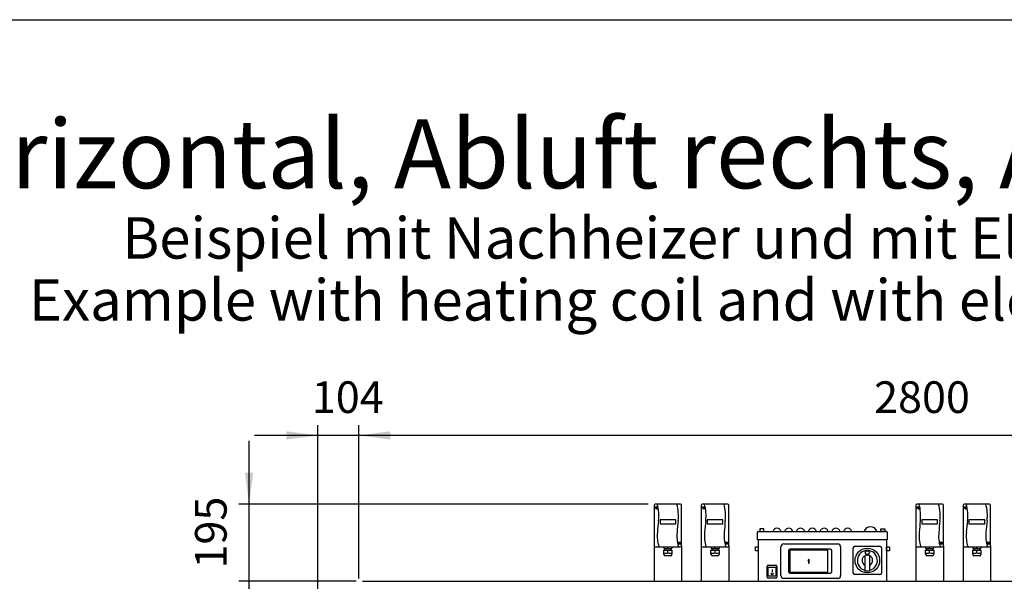
# Model space of a CAD drawing. Units: millimetres. Extents: x -22597 to -6343, y -30201 to -19330.
# Drawn here: x -19332 to -16827, y -20969 to -19541 of the extents above; entities that cross this region are included whole.
import ezdxf

# ---------------------------------------------------------------- set-up
doc = ezdxf.new("R2010")
doc.units = ezdxf.units.MM
doc.layers.add('1', color=7, linetype='Continuous')
doc.styles.add('CONVERTER_18', font='ARIAL.TTF', dxfattribs={"width": 1.2})
doc.styles.add('CONVERTER_19', font='txt.shx', dxfattribs={"width": 0.9})
doc.styles.add('CONVERTER_21', font='ARIAL.TTF', dxfattribs={"width": 1.17})
doc.dimstyles.new('ME10_DIM_10', dxfattribs={"dimtxt": 80.500081, "dimasz": 80.500081, "dimexe": 26.250026, "dimexo": 17.500018, "dimgap": 31.500032, "dimtad": 1, "dimdec": 0, "dimdsep": 46, "dimtxsty": 'CONVERTER_19', "dimsah": 1, "dimcen": 0.09, "dimclrd": 6, "dimclre": 6, "dimclrt": 3, "dimadec": 0, "dimazin": 0, "dimtfac": 1, "dimtdec": 4, "dimtix": 1, "dimtmove": 0, "dimatfit": 3, "dimfxl": 1, "dimtolj": 1, "dimtzin": 0, "dimarcsym": 0})
doc.dimstyles.new('ME10_DIM_71', dxfattribs={"dimtxt": 80.500081, "dimasz": 80.500081, "dimexe": 26.250026, "dimexo": 17.500018, "dimgap": 31.500032, "dimtad": 1, "dimdec": 0, "dimdsep": 46, "dimtxsty": 'CONVERTER_19', "dimsah": 1, "dimcen": 0.09, "dimclrd": 6, "dimclre": 6, "dimclrt": 3, "dimadec": 0, "dimazin": 0, "dimtfac": 1, "dimtdec": 4, "dimtix": 1, "dimtmove": 0, "dimatfit": 3, "dimfxl": 1, "dimtolj": 1, "dimtzin": 0, "dimarcsym": 0})
doc.dimstyles.new('ME10_DIM_72', dxfattribs={"dimtxt": 80.500081, "dimasz": 80.500081, "dimexe": 26.250026, "dimexo": 17.500018, "dimgap": 31.500032, "dimtad": 1, "dimdec": 0, "dimdsep": 46, "dimtxsty": 'CONVERTER_19', "dimsah": 1, "dimcen": 0.09, "dimclrd": 6, "dimclre": 6, "dimclrt": 3, "dimadec": 0, "dimazin": 0, "dimtfac": 1, "dimtdec": 4, "dimtix": 1, "dimtmove": 0, "dimatfit": 3, "dimfxl": 1, "dimtolj": 1, "dimtzin": 0, "dimarcsym": 0})
doc.dimstyles.new('ME10_DIM_80', dxfattribs={"dimtxt": 80.500081, "dimasz": 80.500081, "dimexe": 26.250026, "dimexo": 17.500018, "dimgap": 31.500032, "dimtad": 1, "dimdec": 0, "dimdsep": 46, "dimtxsty": 'CONVERTER_19', "dimsah": 1, "dimcen": 0.09, "dimclrd": 6, "dimclre": 6, "dimclrt": 3, "dimadec": 0, "dimazin": 0, "dimtfac": 1, "dimtdec": 4, "dimtix": 1, "dimtmove": 0, "dimatfit": 3, "dimfxl": 1, "dimtolj": 1, "dimtzin": 0, "dimarcsym": 0})

# ---------------------------------------------------------------- blocks, each defined once
blk = doc.blocks.new('_tb_frame_A3QV', base_point=(1820.524, -549.704))
at = {"layer": '1', "color": 7, "linetype": 'Continuous'}
blk.add_line((1820.524, -263.704), (2215.524, -263.704), dxfattribs=at)
blk = doc.blocks.new('*D3')
at = {"layer": '1', "color": 6, "linetype": 'Continuous'}
for p, q in [((-18469.1, -20961.6), (-18469.1, -20571.9)), ((-15669.1, -20961.6), (-15669.1, -20571.9)), ((-15669.1, -20598.2), (-18469.1, -20598.2))]:
    blk.add_line(p, q, dxfattribs=at)
at = {"layer": '1', "color": 6}
for points in [[(-18388.6, -20587.6), (-18388.6, -20608.8), (-18469.1, -20598.2)], [(-15749.6, -20608.8), (-15749.6, -20587.6), (-15669.1, -20598.2)]]:
    blk.add_solid(points, dxfattribs=at)
at = {"layer": '1', "color": 3, "insert": (-17158, -20566.3), "char_height": 80.5, "attachment_point": 7, "rotation": 0.0001, "line_spacing_factor": 0.454545, "style": 'CONVERTER_19'}
blk.add_mtext('2800', dxfattribs=at)
blk = doc.blocks.new('*D66')
at = {"layer": '1', "color": 6, "linetype": 'Continuous'}
for p, q in [((-18476, -20968.6), (-18774.3, -20968.6)), ((-18748.1, -22716.6), (-18748.1, -20968.6)), ((-18476, -22716.6), (-18774.3, -22716.6))]:
    blk.add_line(p, q, dxfattribs=at)
at = {"layer": '1', "color": 6}
for points in [[(-18737.5, -21049.1), (-18758.7, -21049.1), (-18748.1, -20968.6)], [(-18758.7, -22636.1), (-18737.5, -22636.1), (-18748.1, -22716.6)]]:
    blk.add_solid(points, dxfattribs=at)
at = {"layer": '1', "color": 3, "insert": (-18780, -21932.2), "char_height": 80.5, "attachment_point": 7, "rotation": 90, "line_spacing_factor": 0.454545, "style": 'CONVERTER_19'}
blk.add_mtext('1748', dxfattribs=at)
blk = doc.blocks.new('*D67')
at = {"layer": '1', "color": 6, "linetype": 'Continuous'}
for p, q in [((-18748.1, -20773.2), (-18748.1, -20612.2)), ((-17732.6, -20773.2), (-18774.3, -20773.2)), ((-18748.1, -20968.6), (-18748.1, -20773.2)), ((-18476, -20968.6), (-18774.3, -20968.6)), ((-18748.1, -21129.6), (-18748.1, -20968.6))]:
    blk.add_line(p, q, dxfattribs=at)
at = {"layer": '1', "color": 6}
for points in [[(-18758.7, -20692.7), (-18737.5, -20692.7), (-18748.1, -20773.2)], [(-18737.5, -21049.1), (-18758.7, -21049.1), (-18748.1, -20968.6)]]:
    blk.add_solid(points, dxfattribs=at)
at = {"layer": '1', "color": 3, "insert": (-18780, -20936.7), "char_height": 80.5, "attachment_point": 7, "rotation": 90, "line_spacing_factor": 0.454545, "style": 'CONVERTER_19'}
blk.add_mtext('195', dxfattribs=at)
blk = doc.blocks.new('*D75')
at = {"layer": '1', "color": 6, "linetype": 'Continuous'}
for p, q in [((-18573.1, -20997.1), (-18573.1, -20571.9)), ((-18469.1, -20961.6), (-18469.1, -20571.9)), ((-18573.1, -20598.2), (-18734.1, -20598.2)), ((-18469.1, -20598.2), (-18573.1, -20598.2)), ((-18308.1, -20598.2), (-18469.1, -20598.2))]:
    blk.add_line(p, q, dxfattribs=at)
at = {"layer": '1', "color": 6}
for points in [[(-18653.6, -20608.8), (-18653.6, -20587.6), (-18573.1, -20598.2)], [(-18388.6, -20587.6), (-18388.6, -20608.8), (-18469.1, -20598.2)]]:
    blk.add_solid(points, dxfattribs=at)
at = {"layer": '1', "color": 3, "insert": (-18588.4, -20566.3), "char_height": 80.5, "attachment_point": 7, "rotation": 0.0001, "line_spacing_factor": 0.454545, "style": 'CONVERTER_19'}
blk.add_mtext('104', dxfattribs=at)

msp = doc.modelspace()

# ---------------------------------------------------------------- hatches: boundary and pattern name
at = {"layer": '1', "linetype": 'Continuous'}
h = msp.add_hatch(dxfattribs=at)
h.set_pattern_fill('CUSTOM41', color=6, scale=0.0005, angle=45, pattern_type=2)
h.set_pattern_definition([(45, (688.0258382, 576.72943823), (-0.0007071067811865, 6e-20), []), (135, (688.0258382, 576.72943823), (3e-19, -0.0007071067811865), [])])
h.paths.add_polyline_path([(-17324, -20912.6), (-17326.2, -20916.6), (-17325, -20916.6), (-17325, -20923.1), (-17323, -20923.1), (-17323, -20916.6), (-17321.9, -20916.6)])

# ---------------------------------------------------------------- linework, layer by layer
at = {"layer": '1', "color": 2, "linetype": 'Continuous'}
for p, q in [((-17717.6, -20775.7), (-17717.6, -20878.7)), ((-17650.1, -20773.2), (-17715.1, -20773.2)), ((-17647.6, -20878.7), (-17647.6, -20775.7)), ((-17597.6, -20775.7), (-17597.6, -20878.7)), ((-17530.1, -20773.2), (-17595.1, -20773.2)), ((-17527.6, -20878.7), (-17527.6, -20775.7)), ((-17051.6, -20775.7), (-17051.6, -20878.7)), ((-16984.1, -20773.2), (-17049.1, -20773.2)), ((-16981.6, -20878.7), (-16981.6, -20775.7)), ((-16931.6, -20775.7), (-16931.6, -20878.7)), ((-16864.1, -20773.2), (-16929.1, -20773.2)), ((-16861.6, -20878.7), (-16861.6, -20775.7)), ((-17454.6, -20863.6), (-17454.6, -20844.5)), ((-17452.6, -20863.6), (-17452.6, -20968.6)), ((-17452.2, -20842.1), (-17127, -20842.1)), ((-17126.6, -20863.6), (-17126.6, -20968.6)), ((-17124.6, -20844.5), (-17124.6, -20863.6)), ((-17717.6, -20878.7), (-17717.6, -20968.6)), ((-17647.6, -20878.7), (-17647.6, -20968.6)), ((-17597.6, -20878.7), (-17597.6, -20968.6)), ((-17527.6, -20878.7), (-17527.6, -20968.6)), ((-17051.6, -20878.7), (-17051.6, -20968.6)), ((-16981.6, -20878.7), (-16981.6, -20968.6)), ((-16931.6, -20878.7), (-16931.6, -20968.6)), ((-16861.6, -20878.7), (-16861.6, -20968.6))]:
    msp.add_line(p, q, dxfattribs=at)
at = {"layer": '1', "color": 6, "linetype": 'Continuous'}
for p, q in [((-17712.6, -20780.9), (-17709.7, -20783.2)), ((-17712.4, -20783.5), (-17710, -20780.6)), ((-17592.6, -20780.9), (-17589.7, -20783.2)), ((-17592.4, -20783.5), (-17590, -20780.6)), ((-17046.6, -20780.9), (-17043.7, -20783.2)), ((-17046.4, -20783.5), (-17044, -20780.6)), ((-16926.6, -20780.9), (-16923.7, -20783.2)), ((-16926.4, -20783.5), (-16924, -20780.6)), ((-17662.6, -20812.6), (-17702.6, -20812.6)), ((-17702.6, -20812.6), (-17702.6, -20822.6)), ((-17662.6, -20822.6), (-17662.6, -20812.6)), ((-17542.6, -20812.6), (-17582.6, -20812.6)), ((-17582.6, -20812.6), (-17582.6, -20822.6)), ((-17542.6, -20822.6), (-17542.6, -20812.6)), ((-16996.6, -20812.6), (-17036.6, -20812.6)), ((-17036.6, -20812.6), (-17036.6, -20822.6)), ((-16996.6, -20822.6), (-16996.6, -20812.6)), ((-16876.6, -20812.6), (-16916.6, -20812.6)), ((-16916.6, -20812.6), (-16916.6, -20822.6)), ((-16876.6, -20822.6), (-16876.6, -20812.6)), ((-17702.6, -20822.6), (-17662.6, -20822.6)), ((-17582.6, -20822.6), (-17542.6, -20822.6)), ((-17448.6, -20836), (-17448.6, -20842.1)), ((-17438.6, -20836), (-17448.6, -20836)), ((-17438.6, -20842.1), (-17438.6, -20836)), ((-17140.6, -20842.1), (-17140.6, -20836)), ((-17140.6, -20836), (-17130.6, -20836)), ((-17130.6, -20836), (-17130.6, -20842.1)), ((-17036.6, -20822.6), (-16996.6, -20822.6)), ((-16916.6, -20822.6), (-16876.6, -20822.6)), ((-17124.6, -20863.6), (-17454.6, -20863.6)), ((-17448.6, -20842.1), (-17438.6, -20842.1)), ((-17130.6, -20842.1), (-17140.6, -20842.1)), ((-17693, -20889.6), (-17690.6, -20889.6)), ((-17693, -20900.2), (-17693, -20889.6)), ((-17692.8, -20881.2), (-17692.8, -20885.6)), ((-17692.8, -20885.6), (-17690.6, -20885.6)), ((-17690.6, -20885.6), (-17674.6, -20885.6)), ((-17690.6, -20885.6), (-17690.6, -20889.6)), ((-17690.6, -20889.6), (-17674.6, -20889.6)), ((-17682.6, -20885.6), (-17682.6, -20881.2)), ((-17682.6, -20897.1), (-17682.6, -20889.6)), ((-17674.6, -20885.6), (-17672.4, -20885.6)), ((-17674.6, -20889.6), (-17674.6, -20885.6)), ((-17672.2, -20889.6), (-17674.6, -20889.6)), ((-17672.4, -20881.2), (-17672.4, -20885.6)), ((-17672.2, -20889.6), (-17672.2, -20900.2)), ((-17655.3, -20871), (-17652.4, -20873.4)), ((-17655.1, -20873.6), (-17652.7, -20870.7)), ((-17573, -20889.6), (-17570.6, -20889.6)), ((-17573, -20900.2), (-17573, -20889.6)), ((-17572.8, -20881.2), (-17572.8, -20885.6)), ((-17572.8, -20885.6), (-17570.6, -20885.6)), ((-17570.6, -20885.6), (-17554.6, -20885.6)), ((-17570.6, -20885.6), (-17570.6, -20889.6)), ((-17570.6, -20889.6), (-17554.6, -20889.6)), ((-17562.6, -20885.6), (-17562.6, -20881.2)), ((-17562.6, -20897.1), (-17562.6, -20889.6)), ((-17554.6, -20885.6), (-17552.4, -20885.6)), ((-17554.6, -20889.6), (-17554.6, -20885.6)), ((-17552.2, -20889.6), (-17554.6, -20889.6)), ((-17552.4, -20881.2), (-17552.4, -20885.6)), ((-17552.2, -20889.6), (-17552.2, -20900.2)), ((-17535.3, -20871), (-17532.4, -20873.4)), ((-17535.1, -20873.6), (-17532.7, -20870.7)), ((-17460.1, -20891.8), (-17460.1, -20881.8)), ((-17460.1, -20881.8), (-17452.6, -20881.8)), ((-17452.6, -20881.8), (-17452.6, -20891.8)), ((-17395, -20954.7), (-17395.1, -20881.5)), ((-17387.7, -20874.1), (-17250.5, -20874.1)), ((-17375.3, -20890.7), (-17375.3, -20945.4)), ((-17275.5, -20890.1), (-17372.5, -20890.1)), ((-17372.5, -20890.1), (-17372.5, -20946)), ((-17269.2, -20887.3), (-17372, -20887.3)), ((-17275.5, -20946), (-17275.5, -20890.1)), ((-17265.8, -20945.4), (-17265.8, -20890.7)), ((-17243.2, -20881.4), (-17243.2, -20954.7)), ((-17211.1, -20948), (-17211.1, -20884.1)), ((-17207, -20880.1), (-17143.1, -20880.1)), ((-17139.1, -20884.1), (-17139.1, -20948)), ((-17126.6, -20881.8), (-17119.1, -20881.8)), ((-17126.6, -20891.8), (-17126.6, -20881.8)), ((-17119.1, -20881.8), (-17119.1, -20891.8)), ((-17027, -20889.6), (-17024.6, -20889.6)), ((-17027, -20900.2), (-17027, -20889.6)), ((-17026.8, -20881.2), (-17026.8, -20885.6)), ((-17026.8, -20885.6), (-17024.6, -20885.6)), ((-17024.6, -20885.6), (-17008.6, -20885.6)), ((-17024.6, -20885.6), (-17024.6, -20889.6)), ((-17024.6, -20889.6), (-17008.6, -20889.6)), ((-17016.6, -20885.6), (-17016.6, -20881.2)), ((-17016.6, -20897.1), (-17016.6, -20889.6)), ((-17008.6, -20885.6), (-17006.4, -20885.6)), ((-17008.6, -20889.6), (-17008.6, -20885.6)), ((-17006.2, -20889.6), (-17008.6, -20889.6)), ((-17006.4, -20881.2), (-17006.4, -20885.6)), ((-17006.2, -20889.6), (-17006.2, -20900.2)), ((-16989.3, -20871), (-16986.4, -20873.4)), ((-16989.1, -20873.6), (-16986.7, -20870.7)), ((-16907, -20889.6), (-16904.6, -20889.6)), ((-16907, -20900.2), (-16907, -20889.6)), ((-16906.8, -20881.2), (-16906.8, -20885.6)), ((-16906.8, -20885.6), (-16904.6, -20885.6)), ((-16904.6, -20885.6), (-16888.6, -20885.6)), ((-16904.6, -20885.6), (-16904.6, -20889.6)), ((-16904.6, -20889.6), (-16888.6, -20889.6)), ((-16896.6, -20885.6), (-16896.6, -20881.2)), ((-16896.6, -20897.1), (-16896.6, -20889.6)), ((-16888.6, -20885.6), (-16886.4, -20885.6)), ((-16888.6, -20889.6), (-16888.6, -20885.6)), ((-16886.2, -20889.6), (-16888.6, -20889.6)), ((-16886.4, -20881.2), (-16886.4, -20885.6)), ((-16886.2, -20889.6), (-16886.2, -20900.2)), ((-16869.3, -20871), (-16866.4, -20873.4)), ((-16869.1, -20873.6), (-16866.7, -20870.7)), ((-17676.5, -20904), (-17689.2, -20904)), ((-17556.5, -20904), (-17569.2, -20904)), ((-17452.6, -20891.8), (-17460.1, -20891.8)), ((-17324, -20912.6), (-17326.2, -20916.6)), ((-17326.2, -20916.6), (-17325, -20916.6)), ((-17325, -20916.6), (-17325, -20923.1)), ((-17321.9, -20916.6), (-17324, -20912.6)), ((-17323, -20923.1), (-17323, -20916.6)), ((-17323, -20916.6), (-17321.9, -20916.6)), ((-17181.1, -20904.2), (-17181.1, -20942.3)), ((-17179.9, -20902.3), (-17176.7, -20900.9)), ((-17177.1, -20891.8), (-17173.1, -20891.8)), ((-17177.1, -20899.8), (-17173.1, -20899.8)), ((-17175.8, -20903.6), (-17175.8, -20900.7)), ((-17175.8, -20900.7), (-17174.3, -20900.7)), ((-17174.3, -20903.6), (-17175.8, -20903.6)), ((-17174.3, -20900.7), (-17174.3, -20903.6)), ((-17173.5, -20900.9), (-17170.3, -20902.3)), ((-17169.1, -20942.3), (-17169.1, -20904.2)), ((-17119.1, -20891.8), (-17126.6, -20891.8)), ((-17010.5, -20904), (-17023.2, -20904)), ((-16890.5, -20904), (-16903.2, -20904)), ((-17430.1, -20958.8), (-17430.1, -20930.3)), ((-17427.6, -20927.8), (-17407.6, -20927.8)), ((-17427.1, -20932.8), (-17408.1, -20932.8)), ((-17427.1, -20956.3), (-17427.1, -20932.8)), ((-17417.6, -20938.7), (-17417.6, -20944.9)), ((-17408.1, -20932.8), (-17408.1, -20956.3)), ((-17405.1, -20930.3), (-17405.1, -20958.8)), ((-17325, -20923.1), (-17323, -20923.1)), ((-17407.6, -20961.3), (-17427.6, -20961.3)), ((-17408.1, -20956.3), (-17427.1, -20956.3)), ((-17250.5, -20962), (-17387.7, -20962)), ((-17372.5, -20946), (-17275.5, -20946)), ((-17372, -20948.8), (-17269.2, -20948.8)), ((-17143.1, -20952.1), (-17207, -20952.1)), ((-17181.1, -20942.3), (-17169.1, -20942.3))]:
    msp.add_line(p, q, dxfattribs=at)
at = {"layer": '1', "color": 1, "linetype": 'Continuous'}
for p, q in [((-17715.1, -20881.2), (-17650.1, -20881.2)), ((-17595.1, -20881.2), (-17530.1, -20881.2)), ((-17049.1, -20881.2), (-16984.1, -20881.2)), ((-16929.1, -20881.2), (-16864.1, -20881.2))]:
    msp.add_line(p, q, dxfattribs=at)
at = {"layer": '1', "color": 3, "linetype": 'Continuous'}
for p, q in [((-18459.2, -20969.6), (-18458.5, -20968.6)), ((-18458.5, -20968.6), (-15679.6, -20968.6))]:
    msp.add_line(p, q, dxfattribs=at)
at = {"layer": '1', "color": 6, "linetype": 'Continuous'}
for centre, radius in [((-17711.2, -20782), 3.35), ((-17591.2, -20782), 3.35), ((-17045.2, -20782), 3.35), ((-16925.2, -20782), 3.35), ((-17653.9, -20872.2), 3.35), ((-17533.9, -20872.2), 3.35), ((-17175.1, -20916.1), 31.3), ((-16987.9, -20872.2), 3.35), ((-16867.9, -20872.2), 3.35), ((-17417.6, -20950.1), 2.52)]:
    msp.add_circle(centre, radius, dxfattribs=at)
at = {"layer": '1', "color": 2, "linetype": 'Continuous'}
for centre, radius, start, end in [((-17715.1, -20775.7), 2.5, 90, 180), ((-17650.1, -20775.7), 2.5, 360, 90), ((-17595.1, -20775.7), 2.5, 90, 180), ((-17530.1, -20775.7), 2.5, 360, 90), ((-17049.1, -20775.7), 2.5, 90, 180), ((-16984.1, -20775.7), 2.5, 360, 90), ((-16929.1, -20775.7), 2.5, 90, 180), ((-16864.1, -20775.7), 2.5, 360, 90), ((-17452.2, -20844.5), 2.4, 90, 180), ((-17127, -20844.5), 2.4, 0, 90)]:
    msp.add_arc(centre, radius, start, end, dxfattribs=at)
at = {"layer": '1', "color": 6, "linetype": 'Continuous'}
for centre, radius, start, end in [((-17811.9, -20802.2), 106.4, 352.9531, 15.8363), ((-17762.1, -20802.2), 106.4, 352.9531, 15.8363), ((-17691.9, -20802.2), 106.4, 352.9531, 15.8363), ((-17642.1, -20802.2), 106.4, 352.9531, 15.8363), ((-17145.9, -20802.2), 106.4, 352.9531, 15.8363), ((-17096.1, -20802.2), 106.4, 352.9531, 15.8363), ((-17025.9, -20802.2), 106.4, 352.9531, 15.8363), ((-16976.1, -20802.2), 106.4, 352.9531, 15.8363), ((-16587.9, -20940.5), 1125.5, 173.6099, 175.1049), ((-16538, -20940.5), 1125.5, 173.6099, 175.1049), ((-16467.9, -20940.5), 1125.5, 173.6099, 175.1049), ((-16418, -20940.5), 1125.5, 173.6099, 175.1049), ((-15921.9, -20940.5), 1125.5, 173.6099, 175.1049), ((-15872, -20940.5), 1125.5, 173.6099, 175.1049), ((-15801.9, -20940.5), 1125.5, 173.6099, 175.1049), ((-15752, -20940.5), 1125.5, 173.6099, 175.1049), ((-17405.1, -20845.4), 11.2, 17.0961, 162.9039), ((-17375.1, -20845.4), 11.2, 17.0961, 162.9039), ((-17345.1, -20845.4), 11.2, 17.0961, 162.9039), ((-17315.1, -20845.4), 11.2, 17.0961, 162.9039), ((-17285.1, -20845.4), 11.2, 17.0961, 162.9039), ((-17255.1, -20845.4), 11.2, 17.0961, 162.9039), ((-17225.1, -20845.4), 11.2, 17.0961, 162.9039), ((-17167.1, -20847.6), 17.3, 18.7522, 161.2478), ((-17617.7, -20853.9), 92, 174.1187, 197.092), ((-17567.8, -20853.9), 92, 174.1187, 197.092), ((-17497.7, -20853.9), 92, 174.1187, 197.092), ((-17447.8, -20853.9), 92, 174.1187, 197.092), ((-16951.7, -20853.9), 92, 174.1187, 197.092), ((-16901.8, -20853.9), 92, 174.1187, 197.092), ((-16831.7, -20853.9), 92, 174.1187, 197.092), ((-16781.8, -20853.9), 92, 174.1187, 197.092), ((-17387.7, -20881.5), 7.37, 90.1631, 179.8369), ((-17372, -20890.7), 3.37, 90, 180), ((-17269.2, -20890.7), 3.37, 0, 90), ((-17250.5, -20881.4), 7.3, 359.9974, 90.0026), ((-17207, -20884.1), 4.05, 90, 180), ((-17175.1, -20916.1), 25.5, 283.609, 256.391), ((-17143.1, -20884.1), 4.05, 0, 90), ((-17687.8, -20881.4), 16.5, 251.661, 288.3181), ((-17689.2, -20900.2), 3.78, 180.0001, 269.9999), ((-17677.4, -20881.4), 16.5, 251.6824, 288.3385), ((-17676, -20900.2), 3.82, 263.0531, 359.7995), ((-17567.8, -20881.4), 16.5, 251.661, 288.3181), ((-17569.2, -20900.2), 3.78, 180.0001, 269.9999), ((-17557.4, -20881.4), 16.5, 251.6824, 288.3385), ((-17556, -20900.2), 3.82, 263.0531, 359.7995), ((-17175.1, -20916.1), 13.5, 116.337, 243.6122), ((-17177.1, -20895.8), 4, 90, 270), ((-17179.1, -20904.2), 2, 113.526, 180), ((-17175.1, -20904.6), 4, 100.8069, 113.526), ((-17175.1, -20904.6), 4, 66.474, 79.1931), ((-17173.1, -20895.8), 4, 270, 90), ((-17171.1, -20904.2), 2, 0, 66.474), ((-17175.1, -20916.1), 13.5, 296.3878, 63.663), ((-17021.8, -20881.4), 16.5, 251.661, 288.3181), ((-17023.2, -20900.2), 3.78, 180.0001, 269.9999), ((-17011.4, -20881.4), 16.5, 251.6824, 288.3385), ((-17010, -20900.2), 3.82, 263.0531, 359.7995), ((-16901.8, -20881.4), 16.5, 251.661, 288.3181), ((-16903.2, -20900.2), 3.78, 180.0001, 269.9999), ((-16891.4, -20881.4), 16.5, 251.6824, 288.3385), ((-16890, -20900.2), 3.82, 263.0531, 359.7995), ((-17427.6, -20930.3), 2.5, 90, 180), ((-17407.6, -20930.3), 2.5, 360, 90), ((-17427.6, -20958.8), 2.5, 180, 270), ((-17407.6, -20958.8), 2.5, 270, 0), ((-17387.7, -20954.7), 7.3, 179.9957, 270.0043), ((-17372, -20945.4), 3.37, 180, 270), ((-17269.2, -20945.4), 3.37, 270, 0), ((-17250.5, -20954.7), 7.3, 269.9975, 0.0025), ((-17207, -20948), 4.05, 180, 270), ((-17143.1, -20948), 4.05, 270, 0)]:
    msp.add_arc(centre, radius, start, end, dxfattribs=at)
at = {"layer": '1', "color": 1, "linetype": 'Continuous'}
for centre, start, end in [((-17715.1, -20878.7), 180, 270), ((-17650.1, -20878.7), 270, 0), ((-17595.1, -20878.7), 180, 270), ((-17530.1, -20878.7), 270, 0), ((-17049.1, -20878.7), 180, 270), ((-16984.1, -20878.7), 270, 0), ((-16929.1, -20878.7), 180, 270), ((-16864.1, -20878.7), 270, 0)]:
    msp.add_arc(centre, 2.5, start, end, dxfattribs=at)

# ---------------------------------------------------------------- block references
at = {"xscale": 35.00003500003368, "yscale": 35.0000350000355}
msp.add_blockref('_tb_frame_A3QV', (-22282, -29551.3), dxfattribs=at)

# ---------------------------------------------------------------- texts
at = {"layer": '1', "color": 3, "line_spacing_factor": 0.90036}
for s, insert, char_height, attachment_point, style in [('KaCompact KG, BG 60, horizontal, Abluft rechts, Abmessungen [mm]  /  KaCompact KG, model 60, horizontal, extract air right, dimensions [mm]\\P ', (-22195.9, -20024.5), 175.0002, 7, 'CONVERTER_21'), ('Beispiel mit Nachheizer und mit Elektroanschluss KaControl\\PExample with heating coil and with electrical connection KaControl', (-17070, -20339.1), 105, 8, 'CONVERTER_18')]:
    msp.add_mtext(s, dxfattribs=dict(at, insert=insert, char_height=char_height, attachment_point=attachment_point, style=style))

# ---------------------------------------------------------------- dimensions: what is measured, and where the dimension line sits
at = {"layer": '1'}
for base, p1, p2, dimstyle, picture, middle in [((-18469.1, -20598.2), (-18573.1, -21014.6), (-18469.1, -20979.1), 'ME10_DIM_80', '*D75', (-18521.1, -20536)), ((-15669.1, -20598.2), (-18469.1, -20979.1), (-15669.1, -20979.1), 'ME10_DIM_10', '*D3', (-17068.6, -20536))]:
    dim = msp.add_linear_dim(base=base, p1=p1, p2=p2, dimstyle=dimstyle, dxfattribs=at)
    dim.commit()
    dim.dimension.update_dxf_attribs({"geometry": picture, "text_midpoint": middle, "text_rotation": 0.0001})
for base, p1, p2, dimstyle, picture, middle in [((-18748.1, -20968.6), (-17715.1, -20773.2), (-18458.5, -20968.6), 'ME10_DIM_72', '*D67', (-18810.2, -20870.9)), ((-18748.1, -22716.6), (-18458.5, -20968.6), (-18458.5, -22716.6), 'ME10_DIM_71', '*D66', (-18810.2, -21842.6))]:
    dim = msp.add_linear_dim(base=base, p1=p1, p2=p2, angle=90, dimstyle=dimstyle, dxfattribs=at)
    dim.commit()
    dim.dimension.update_dxf_attribs({"geometry": picture, "text_midpoint": middle, "text_rotation": 90})

doc.saveas('drawing.dxf')
